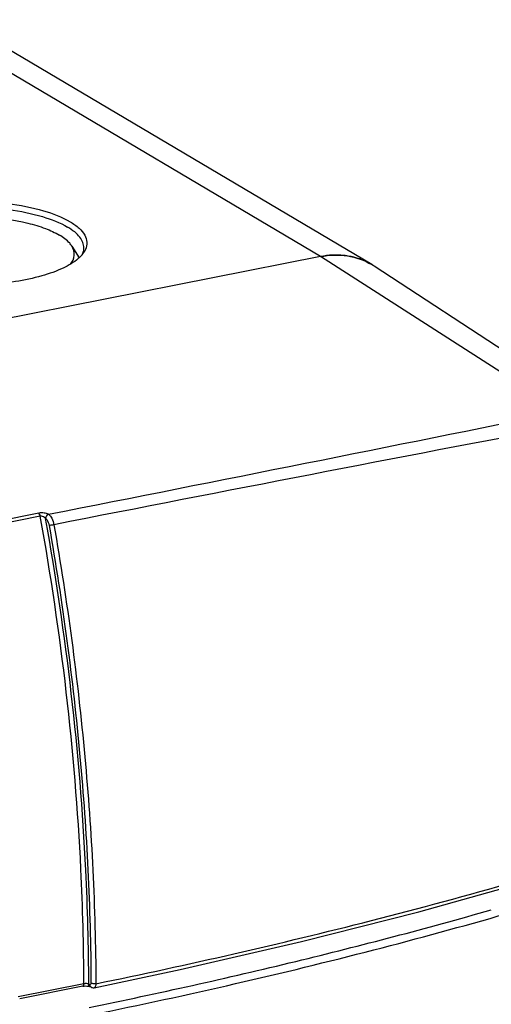
# Model space of a CAD drawing. Units: millimetres. Extents: x 0 to 594, y 0 to 420.
# Drawn here: x 548 to 564, y 368 to 402 of the extents above; entities that cross this region are included whole.
import ezdxf

# ---------------------------------------------------------------- set-up
doc = ezdxf.new("R2010")
doc.units = ezdxf.units.MM
doc.header["$LTSCALE"] = 32.67
for name, color, linetype in [('KASTEN_SCHUKDXF_CONTINUOUS_LINE', 7, 'CONTINUOUS'), ('KLAPPDECKEL-DXF_CONTINUOUS_LINE', 7, 'CONTINUOUS'), ('OBERTEIL-118DXF_CONTINUOUS_LINE', 7, 'CONTINUOUS')]:
    doc.layers.add(name, color=color, linetype=linetype)

msp = doc.modelspace()

# ---------------------------------------------------------------- linework, layer by layer
at = {"layer": 'KASTEN_SCHUKDXF_CONTINUOUS_LINE', "color": 9, "linetype": 'Continuous'}
msp.add_line((558.3686, 393.73651), (544.8686, 401.73386), dxfattribs=at)
at = {"layer": 'KASTEN_SCHUKDXF_CONTINUOUS_LINE', "color": 7, "linetype": 'Continuous'}
for p, q in [((560.1015, 393.4668), (546.6015, 401.46415)), ((549.97391, 394.0888), (550.22243, 393.69334)), ((558.3686, 393.73651), (520.9563, 386.34887))]:
    msp.add_line(p, q, dxfattribs=at)
for centre, radius, start, end in [((558.90526, 391.03017), 2.75904, 92.56709, 101.216084), ((558.89659, 391.16935), 2.6196, 89.967514, 92.514048), ((558.8977, 391.28035), 2.50861, 82.886218, 89.991285), ((558.90618, 391.35985), 2.42867, 80.618272, 82.852536), ((558.92022, 391.43674), 2.35052, 70.74581, 80.650363), ((558.93809, 391.49434), 2.29025, 69.572463, 70.69272), ((558.94265, 391.50629), 2.27746, 64.164363, 69.575052), ((558.95045, 391.52279), 2.25921, 59.357348, 64.160007), ((558.9558, 391.53207), 2.24849, 56.266624, 59.354212)]:
    msp.add_arc(centre, radius, start, end, dxfattribs=at)
for points, knots in [([(542.09329, 394.08589), (542.07608, 394.16454), (542.082, 394.3428), (542.22562, 394.59198), (542.47742, 394.81749), (542.82998, 395.02327), (543.27616, 395.20617), (544.01656, 395.42357), (545.08179, 395.59625), (546.43348, 395.65446), (547.77005, 395.56377), (548.94403, 395.33579), (549.64032, 395.07649), (549.91886, 394.91148)], [0, 0, 0, 0, 0.02829481, 0.05973873, 0.0983968, 0.14594912, 0.20254602, 0.26746187, 0.41677079, 0.58034528, 0.74209993, 0.88623094, 1, 1, 1, 1]), ([(542.18157, 394.03048), (542.18161, 394.10878), (542.22676, 394.2801), (542.40552, 394.50609), (542.68031, 394.71354), (543.04663, 394.90191), (543.49648, 395.06792), (544.22395, 395.26172), (545.25147, 395.41201), (546.54164, 395.45375), (547.80623, 395.35759), (548.91337, 395.13529), (549.56895, 394.8876), (549.83226, 394.73162)], [0, 0, 0, 0, 0.02854262, 0.06202835, 0.10327889, 0.15322545, 0.21167257, 0.27775756, 0.42735975, 0.58897332, 0.74753921, 0.88844205, 1, 1, 1, 1]), ([(547.03698, 395.08295), (547.52522, 395.04886), (548.22031, 394.95491), (549.05494, 394.70774), (549.40361, 394.55127), (549.55226, 394.46321)], [0, 0, 0, 0, 0.56302403, 0.80124827, 1, 1, 1, 1]), ([(549.91886, 394.91148), (550.02536, 394.84839), (550.2102, 394.71962), (550.41594, 394.48471), (550.50317, 394.22372), (550.46762, 394.05398), (550.43464, 393.97914)], [0, 0, 0, 0, 0.31807651, 0.57498532, 0.78985237, 1, 1, 1, 1]), ([(550.38153, 394.03048), (550.38156, 394.09259), (550.35452, 394.22498), (550.24148, 394.40921), (550.06287, 394.58257), (549.91498, 394.68262), (549.83226, 394.73162)], [0, 0, 0, 0, 0.20081641, 0.42512179, 0.68913483, 1, 1, 1, 1]), ([(549.97375, 394.08905), (549.95213, 394.12344), (549.83698, 394.27426), (549.67985, 394.38763), (549.55226, 394.46321)], [0, 0, 0, 0, 0.21498961, 1, 1, 1, 1]), ([(549.92603, 393.4786), (549.99473, 393.56502), (550.1006, 393.77412), (550.03005, 393.99953), (549.97375, 394.08905)], [0, 0, 0, 0, 0.51075373, 1, 1, 1, 1]), ([(550.19122, 393.66843), (550.04087, 393.53741), (549.63957, 393.30669), (548.91982, 393.05694), (548.03812, 392.87215), (546.70469, 392.72952), (545.33837, 392.7566), (544.0511, 392.9588), (543.46659, 393.1189), (543.20273, 393.21618)], [0, 0, 0, 0, 0.0831101, 0.19001237, 0.31691475, 0.45751631, 0.74841551, 0.88280607, 1, 1, 1, 1]), ([(550.32091, 393.79978), (550.31151, 393.78849), (550.27104, 393.74208), (550.22656, 393.69923), (550.19122, 393.66843)], [0, 0, 0, 0, 0.23856834, 1, 1, 1, 1])]:
    msp.add_open_spline(points, degree=3, knots=knots, dxfattribs=at)
for points in [[(550.38791, 393.89162), (550.36775, 393.85953), (550.34515, 393.8289), (550.32091, 393.79978)], [(550.3256, 393.79964), (550.34393, 393.83723), (550.3586, 393.87694), (550.3682, 393.91764)], [(550.3682, 393.91764), (550.3769, 393.9545), (550.38151, 393.99261), (550.38153, 394.03048)], [(550.43464, 393.97914), (550.4213, 393.94888), (550.4055, 393.91962), (550.38791, 393.89162)]]:
    msp.add_open_spline(points, degree=3, dxfattribs=at)
at = {"layer": 'KLAPPDECKEL-DXF_CONTINUOUS_LINE', "color": 9, "linetype": 'Continuous'}
for points, knots in [([(550.65458, 368.14428), (552.27254, 368.47427), (555.45307, 369.16267), (560.12134, 370.29923), (564.60599, 371.5218), (567.5198, 372.40859), (568.94274, 372.86683)], [0, 0, 0, 0, 0.26214827, 0.51655634, 0.76267562, 1, 1, 1, 1]), ([(550.55449, 368.39074), (552.88977, 368.86705), (557.44034, 369.87732), (561.94917, 371.06131), (564.13832, 371.6872)], [0, 0, 0, 0, 0.5114257, 1, 1, 1, 1])]:
    msp.add_open_spline(points, degree=3, knots=knots, dxfattribs=at)
at = {"layer": 'OBERTEIL-118DXF_CONTINUOUS_LINE', "color": 7, "linetype": 'Continuous'}
for p, q in [((558.3686, 393.73651), (520.9563, 386.34887)), ((567.44076, 388.66246), (560.18763, 393.41312)), ((550.34391, 369.10615), (548.21489, 368.68575)), ((550.62466, 369.07361), (550.58944, 369.09332)), ((550.72213, 369.05794), (550.72192, 369.0579))]:
    msp.add_line(p, q, dxfattribs=at)
at = {"layer": 'OBERTEIL-118DXF_CONTINUOUS_LINE', "color": 9, "linetype": 'Continuous'}
for p, q in [((566.52904, 388.50069), (558.3686, 393.73651)), ((548.85474, 385.07495), (546.63772, 384.63717)), ((548.90929, 384.96981), (546.69227, 384.53203)), ((550.38067, 369.18892), (548.16364, 368.75113)), ((550.57933, 369.15781), (550.54458, 369.17726))]:
    msp.add_line(p, q, dxfattribs=at)
at = {"layer": 'OBERTEIL-118DXF_CONTINUOUS_LINE', "color": 7, "linetype": 'Continuous'}
for points in [[(557.72623, 370.61469), (561.68818, 371.61918), (565.50269, 372.68233)], [(550.72214, 369.05787), (553.62658, 369.67158), (557.72623, 370.61469)], [(550.34394, 369.10616), (550.35388, 369.10799), (550.3916, 369.11291), (550.43409, 369.11532), (550.47794, 369.11462), (550.51848, 369.11101), (550.55175, 369.10529)], [(550.55175, 369.10529), (550.57529, 369.09899), (550.58736, 369.09435), (550.58944, 369.09332)], [(550.62495, 369.07352), (550.63452, 369.06859), (550.66177, 369.059), (550.69017, 369.05518)], [(550.69017, 369.05518), (550.71845, 369.05724), (550.72174, 369.05786)]]:
    msp.add_lwpolyline(points, dxfattribs=at)
msp.add_arc((558.95838, 391.53814), 2.24198, 56.759867, 59.331449, dxfattribs=at)
at = {"layer": 'OBERTEIL-118DXF_CONTINUOUS_LINE', "color": 9, "linetype": 'Continuous'}
for centre, radius, start, end in [((-349.09762, 4930.35579), 4633.22996, 281.1791798, 281.39791531), ((1056.2345, -2190.40923), 2624.50416, 100.74993713, 101.1354568), ((518.11483, 535.92857), 169.87139, 284.3054614, 286.0086632), ((511.21122, 563.26874), 198.06963, 281.5248311, 284.2863763), ((550.44417, 368.84636), 0.34849, 93.667588, 97.247997), ((550.44586, 368.82471), 0.3702, 86.427438, 93.714611)]:
    msp.add_arc(centre, radius, start, end, dxfattribs=at)
at = {"layer": 'OBERTEIL-118DXF_CONTINUOUS_LINE', "color": 7, "linetype": 'Continuous'}
msp.add_open_spline([(558.3686, 393.73651), (558.66674, 393.79538), (559.27481, 393.81802), (559.85175, 393.6149), (560.10195, 393.46653)], degree=3, knots=[0, 0, 0, 0, 0.51094494, 1, 1, 1, 1], dxfattribs=at)
at = {"layer": 'OBERTEIL-118DXF_CONTINUOUS_LINE', "color": 9, "linetype": 'Continuous'}
for points, knots in [([(549.18318, 385.03825), (549.13875, 385.06319), (549.02665, 385.08728), (548.9141, 385.08665), (548.85474, 385.07495)], [0, 0, 0, 0, 0.45718241, 1, 1, 1, 1]), ([(548.90929, 384.96981), (548.90722, 384.98135), (548.8974, 385.01943), (548.87848, 385.05973), (548.85474, 385.07495)], [0, 0, 0, 0, 0.2936101, 1, 1, 1, 1]), ([(549.08662, 384.90058), (549.07747, 384.91176), (549.02953, 384.9551), (548.95864, 384.97961), (548.90929, 384.96981)], [0, 0, 0, 0, 0.22316649, 1, 1, 1, 1]), ([(550.38067, 369.18892), (550.37716, 370.47751), (550.23602, 375.76359), (549.61701, 381.03462), (548.90929, 384.96981)], [0, 0, 0, 0, 0.24373381, 1, 1, 1, 1]), ([(550.54458, 369.17726), (550.54104, 370.46112), (550.40105, 375.72744), (549.78781, 380.97892), (549.08671, 384.90003)], [0, 0, 0, 0, 0.24374962, 1, 1, 1, 1]), ([(549.08671, 384.90003), (549.10137, 384.88892), (549.1634, 384.82078), (549.19331, 384.72967), (549.20586, 384.65817)], [0, 0, 0, 0, 0.20210117, 1, 1, 1, 1]), ([(549.18362, 385.03834), (549.23301, 385.00666), (549.31309, 384.88873), (549.35294, 384.75949), (549.36614, 384.68427)], [0, 0, 0, 0, 0.43446916, 1, 1, 1, 1]), ([(549.36614, 384.68427), (549.35149, 384.68138), (549.29826, 384.6716), (549.24487, 384.66203), (549.20586, 384.65817)], [0, 0, 0, 0, 0.27578762, 1, 1, 1, 1]), ([(549.20586, 384.65817), (549.65946, 382.07198), (550.34554, 376.93595), (550.60908, 371.75988), (550.61869, 369.21019)], [0, 0, 0, 0, 0.50733944, 1, 1, 1, 1]), ([(549.36614, 384.68427), (549.82139, 382.09144), (550.50991, 376.94212), (550.7746, 371.75258), (550.78418, 369.19625)], [0, 0, 0, 0, 0.50733793, 1, 1, 1, 1]), ([(550.34393, 369.1062), (550.34955, 369.10729), (550.37798, 369.12513), (550.38074, 369.16305), (550.38067, 369.18892)], [0, 0, 0, 0, 0.18117474, 1, 1, 1, 1]), ([(550.4002, 369.19206), (550.39686, 369.19163), (550.39033, 369.1907), (550.38384, 369.18954), (550.38067, 369.18892)], [0, 0, 0, 0, 0.50983161, 1, 1, 1, 1]), ([(550.54458, 369.17726), (550.54006, 369.17968), (550.51589, 369.18944), (550.4897, 369.19288), (550.46893, 369.19419)], [0, 0, 0, 0, 0.19765943, 1, 1, 1, 1]), ([(550.58986, 369.1546), (550.58809, 369.15467), (550.58441, 369.15533), (550.58101, 369.15686), (550.57933, 369.15781)], [0, 0, 0, 0, 0.47845036, 1, 1, 1, 1]), ([(550.61869, 369.21019), (550.61874, 369.20262), (550.61814, 369.18243), (550.60401, 369.15406), (550.58986, 369.1546)], [0, 0, 0, 0, 0.34848539, 1, 1, 1, 1]), ([(550.63652, 369.20236), (550.63325, 369.20348), (550.62717, 369.2058), (550.62132, 369.20867), (550.61869, 369.21019)], [0, 0, 0, 0, 0.53184, 1, 1, 1, 1]), ([(550.78405, 369.19632), (550.7464, 369.18863), (550.69543, 369.18791), (550.64699, 369.19878), (550.63652, 369.20236)], [0, 0, 0, 0, 0.77640194, 1, 1, 1, 1]), ([(550.78405, 369.19632), (550.78404, 369.17896), (550.78152, 369.1299), (550.75607, 369.06483), (550.72211, 369.058)], [0, 0, 0, 0, 0.33386782, 1, 1, 1, 1])]:
    msp.add_open_spline(points, degree=3, knots=knots, dxfattribs=at)
for points in [[(549.18362, 385.03834), (549.12922, 385.02388), (549.08662, 384.95631), (549.08672, 384.90002)], [(550.54844, 369.14864), (550.54595, 369.15794), (550.54467, 369.16763), (550.54458, 369.17726)], [(550.55902, 369.12333), (550.55433, 369.13118), (550.55081, 369.13981), (550.54844, 369.14864)], [(550.58944, 369.09331), (550.57705, 369.10034), (550.56634, 369.1111), (550.55902, 369.12333)], [(550.58319, 369.12919), (550.5807, 369.13849), (550.57942, 369.14818), (550.57933, 369.15781)], [(550.62465, 369.0736), (550.60447, 369.08487), (550.58919, 369.10687), (550.58319, 369.12919)]]:
    msp.add_open_spline(points, degree=3, dxfattribs=at)

doc.saveas('drawing.dxf')
